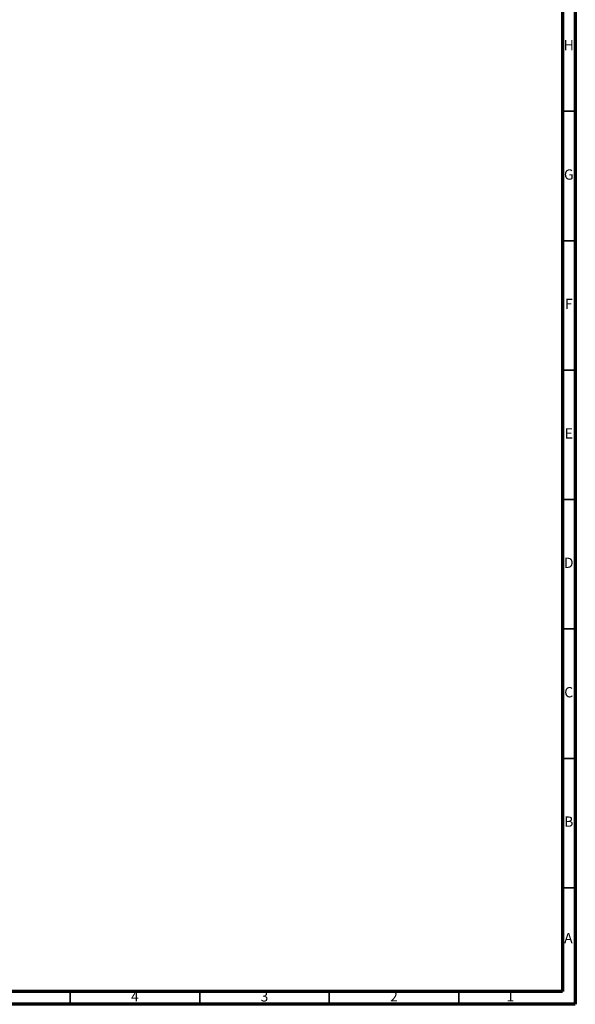
# Model space of a CAD drawing. Units: millimetres. Extents: x 4 to 1496, y 5 to 1495.
# Drawn here: x 1280 to 1495, y 5 to 385 of the extents above; entities that cross this region are included whole.
import ezdxf

# ---------------------------------------------------------------- set-up
doc = ezdxf.new("R2010")
doc.units = ezdxf.units.MM
doc.styles.add('SLDTEXTSTYLE0', font='TXT', dxfattribs={"width": 0.75})

msp = doc.modelspace()

# ---------------------------------------------------------------- linework, layer by layer
at = {"color": 5, "linetype": 'Continuous', "lineweight": 70}
for p, q in [((1495, 1495), (1495, 5)), ((1490, 1490), (1490, 10)), ((1490, 10), (10, 10)), ((1495, 5), (5, 5))]:
    msp.add_line(p, q, dxfattribs=at)
at = {"color": 5, "linetype": 'Continuous', "lineweight": 35}
for p, q in [((1490, 350), (1495, 350)), ((1490, 300), (1495, 300)), ((1490, 250), (1495, 250)), ((1490, 200), (1495, 200)), ((1490, 150), (1495, 150)), ((1490, 100), (1495, 100)), ((1490, 50), (1495, 50)), ((1300, 10), (1300, 5)), ((1350, 10), (1350, 5)), ((1400, 10), (1400, 5)), ((1450, 10), (1450, 5))]:
    msp.add_line(p, q, dxfattribs=at)

# ---------------------------------------------------------------- texts
at = {"color": 7, "linetype": 'Continuous', "lineweight": 0, "char_height": 3.97, "attachment_point": 2, "style": 'SLDTEXTSTYLE0'}
for s, insert in [('H', (1492.49, 377.56)), ('G', (1492.49, 327.56)), ('F', (1492.46, 277.56)), ('E', (1492.51, 227.56)), ('D', (1492.45, 177.56)), ('C', (1492.46, 127.56)), ('B', (1492.47, 77.56)), ('A', (1492.34, 32.56)), ('4', (1324.96, 10.06)), ('3', (1374.96, 10.06)), ('2', (1424.96, 10.06)), ('1', (1469.96, 10.06))]:
    msp.add_mtext(s, dxfattribs=dict(at, insert=insert))

doc.saveas('drawing.dxf')
